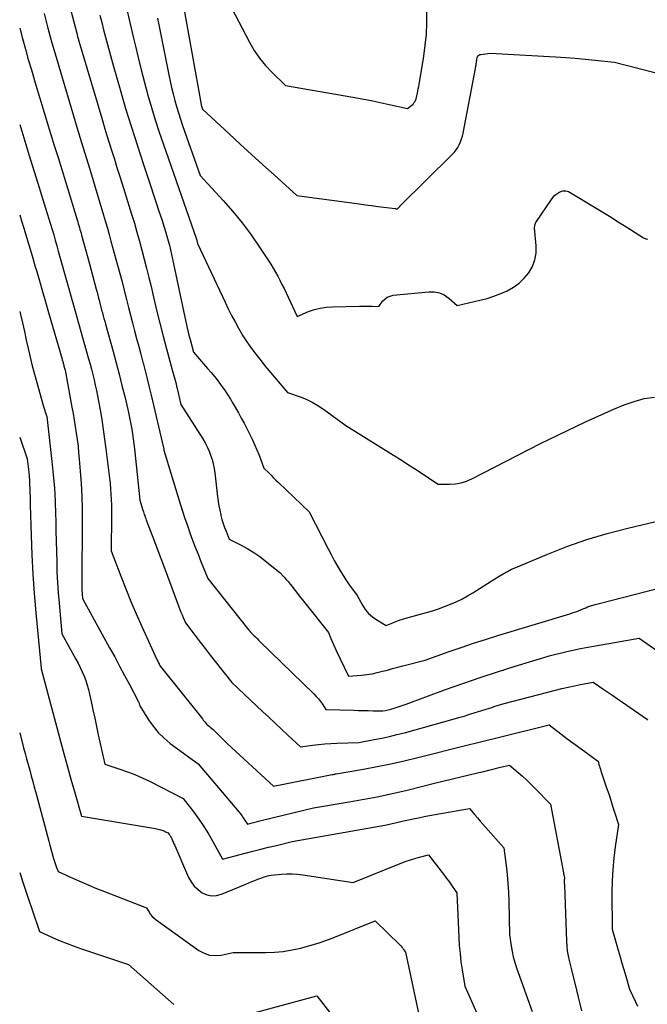
# Model space of a CAD drawing. Units: inches. Extents: x 2609473 to 2612415, y 1509944 to 1512466.
# Drawn here: x 2609485 to 2609571, y 1511100 to 1511235 of the extents above; entities that cross this region are included whole.
import ezdxf

# ---------------------------------------------------------------- set-up
doc = ezdxf.new("R2010")
doc.units = ezdxf.units.IN
doc.header["$MEASUREMENT"] = 0
doc.layers.add('Tile_2643_34_NW_contour_2ft', color=183, linetype='Continuous')

msp = doc.modelspace()

# ---------------------------------------------------------------- linework, layer by layer
at = {"layer": 'Tile_2643_34_NW_contour_2ft'}
for points in [[(2609510.82, 1511243.09, 7944), (2609516.75, 1511231.74, 7944), (2609517.4, 1511230.63, 7944), (2609518.11, 1511229.57, 7944), (2609518.92, 1511228.58, 7944), (2609519.8, 1511227.64, 7944), (2609521.65, 1511225.83, 7944), (2609530.89, 1511224.23, 7944), (2609532.14, 1511224, 7944), (2609533.38, 1511223.76, 7944), (2609534.62, 1511223.5, 7944), (2609535.86, 1511223.23, 7944), (2609538.34, 1511222.67, 7944), (2609538.96, 1511223.15, 7944), (2609539.12, 1511223.29, 7944), (2609539.25, 1511223.44, 7944), (2609539.36, 1511223.61, 7944), (2609539.46, 1511223.8, 7944), (2609539.53, 1511224, 7944), (2609539.59, 1511224.2, 7944), (2609539.65, 1511224.4, 7944), (2609539.7, 1511224.61, 7944), (2609539.73, 1511224.78, 7944), (2609539.79, 1511225.08, 7944), (2609539.84, 1511225.37, 7944), (2609539.89, 1511225.67, 7944), (2609539.95, 1511225.96, 7944), (2609540.58, 1511229.83, 7944), (2609540.79, 1511231.35, 7944), (2609540.94, 1511232.86, 7944), (2609541, 1511234.39, 7944), (2609541, 1511235.91, 7944)], [(2609490.93, 1511241.3, 7954), (2609493.1, 1511232.98, 7954), (2609493.16, 1511232.74, 7954), (2609493.23, 1511232.5, 7954), (2609493.29, 1511232.26, 7954), (2609493.36, 1511232.02, 7954), (2609493.84, 1511230.37, 7954), (2609496.52, 1511221.37, 7954), (2609496.86, 1511220.24, 7954), (2609497.2, 1511219.12, 7954), (2609497.55, 1511217.99, 7954), (2609497.9, 1511216.87, 7954), (2609498.26, 1511215.74, 7954), (2609498.61, 1511214.62, 7954), (2609498.97, 1511213.5, 7954), (2609499.32, 1511212.37, 7954), (2609500.62, 1511208.21, 7954), (2609500.99, 1511206.99, 7954), (2609501.35, 1511205.77, 7954), (2609501.7, 1511204.54, 7954), (2609502.03, 1511203.3, 7954), (2609502.35, 1511202.07, 7954), (2609502.66, 1511200.83, 7954), (2609502.97, 1511199.59, 7954), (2609503.27, 1511198.34, 7954), (2609503.62, 1511196.86, 7954), (2609504.04, 1511195.09, 7954), (2609504.48, 1511193.33, 7954), (2609504.93, 1511191.57, 7954), (2609505.4, 1511189.82, 7954), (2609506.17, 1511186.96, 7954), (2609506.26, 1511186.64, 7954), (2609506.34, 1511186.32, 7954), (2609506.43, 1511185.99, 7954), (2609506.52, 1511185.67, 7954), (2609506.6, 1511185.35, 7954), (2609506.69, 1511185.03, 7954), (2609506.77, 1511184.71, 7954), (2609506.84, 1511184.39, 7954), (2609507.35, 1511182.22, 7954), (2609510.35, 1511177.49, 7954), (2609510.67, 1511176.95, 7954), (2609510.96, 1511176.41, 7954), (2609511.21, 1511175.84, 7954), (2609511.43, 1511175.26, 7954), (2609511.62, 1511174.67, 7954), (2609511.78, 1511174.07, 7954), (2609511.9, 1511173.46, 7954), (2609511.99, 1511172.84, 7954), (2609512.37, 1511169.56, 7954), (2609512.45, 1511168.94, 7954), (2609512.55, 1511168.33, 7954), (2609512.67, 1511167.73, 7954), (2609512.81, 1511167.12, 7954), (2609512.84, 1511167.02, 7954), (2609512.98, 1511166.47, 7954), (2609513.15, 1511165.93, 7954), (2609513.33, 1511165.39, 7954), (2609513.53, 1511164.86, 7954), (2609513.95, 1511163.8, 7954), (2609515.68, 1511162.93, 7954), (2609516.52, 1511162.47, 7954), (2609517.35, 1511161.97, 7954), (2609518.14, 1511161.42, 7954), (2609518.91, 1511160.84, 7954), (2609520.9, 1511159.22, 7954), (2609521.48, 1511158.6, 7954), (2609521.76, 1511158.29, 7954), (2609522.04, 1511157.98, 7954), (2609522.31, 1511157.65, 7954), (2609522.57, 1511157.32, 7954), (2609522.81, 1511157.01, 7954), (2609523.18, 1511156.52, 7954), (2609523.56, 1511156.03, 7954), (2609523.95, 1511155.55, 7954), (2609524.33, 1511155.06, 7954), (2609527.55, 1511151.04, 7954), (2609527.89, 1511150.21, 7954), (2609528.07, 1511149.79, 7954), (2609528.24, 1511149.38, 7954), (2609528.43, 1511148.97, 7954), (2609528.62, 1511148.56, 7954), (2609530.31, 1511145.03, 7954), (2609532.08, 1511145.19, 7954), (2609532.8, 1511145.28, 7954), (2609533.52, 1511145.39, 7954), (2609534.22, 1511145.54, 7954), (2609534.93, 1511145.71, 7954), (2609535.63, 1511145.89, 7954), (2609536.33, 1511146.08, 7954), (2609537.03, 1511146.26, 7954), (2609537.73, 1511146.44, 7954), (2609540.78, 1511147.22, 7954), (2609544.07, 1511148.4, 7954), (2609545.72, 1511148.98, 7954), (2609547.38, 1511149.54, 7954), (2609549.05, 1511150.08, 7954), (2609550.72, 1511150.6, 7954), (2609560.58, 1511153.59, 7954), (2609560.91, 1511153.69, 7954), (2609561.23, 1511153.8, 7954), (2609561.55, 1511153.91, 7954), (2609561.87, 1511154.03, 7954), (2609562, 1511154.09, 7954), (2609562.26, 1511154.19, 7954), (2609562.51, 1511154.29, 7954), (2609562.76, 1511154.4, 7954), (2609563.01, 1511154.51, 7954), (2609563.26, 1511154.61, 7954), (2609563.52, 1511154.71, 7954), (2609563.78, 1511154.78, 7954), (2609564.04, 1511154.85, 7954), (2609564.79, 1511155.03, 7954), (2609572.75, 1511157.1, 7954)], [(2609507.26, 1511239.24, 7946), (2609510.12, 1511223.25, 7946), (2609510.12, 1511223.23, 7946), (2609510.13, 1511223.21, 7946), (2609510.13, 1511223.18, 7946), (2609510.14, 1511223.16, 7946), (2609510.16, 1511223.07, 7946), (2609510.17, 1511223.05, 7946), (2609510.18, 1511223.03, 7946), (2609510.18, 1511223.01, 7946), (2609510.19, 1511222.98, 7946), (2609510.33, 1511222.58, 7946), (2609513.94, 1511219.24, 7946), (2609515.48, 1511217.82, 7946), (2609517.02, 1511216.41, 7946), (2609518.57, 1511214.99, 7946), (2609520.13, 1511213.59, 7946), (2609523.24, 1511210.78, 7946), (2609531.76, 1511209.63, 7946), (2609532.6, 1511209.52, 7946), (2609533.44, 1511209.41, 7946), (2609534.28, 1511209.3, 7946), (2609535.12, 1511209.19, 7946), (2609536.69, 1511208.99, 7946), (2609536.74, 1511208.99, 7946), (2609536.79, 1511208.98, 7946), (2609536.85, 1511208.98, 7946), (2609536.9, 1511208.97, 7946), (2609537.01, 1511208.97, 7946), (2609537.09, 1511209.06, 7946), (2609537.1, 1511209.08, 7946), (2609537.12, 1511209.1, 7946), (2609537.2, 1511209.18, 7946), (2609537.25, 1511209.22, 7946), (2609537.29, 1511209.26, 7946), (2609537.33, 1511209.31, 7946), (2609537.38, 1511209.35, 7946), (2609544.46, 1511216.37, 7946), (2609544.74, 1511216.68, 7946), (2609545, 1511217.01, 7946), (2609545.23, 1511217.36, 7946), (2609545.44, 1511217.73, 7946), (2609545.61, 1511218.12, 7946), (2609545.76, 1511218.52, 7946), (2609545.88, 1511218.92, 7946), (2609545.97, 1511219.33, 7946), (2609547.67, 1511228.16, 7946), (2609547.73, 1511228.52, 7946), (2609547.75, 1511228.67, 7946), (2609547.77, 1511228.83, 7946), (2609547.79, 1511228.98, 7946), (2609547.81, 1511229.14, 7946), (2609547.83, 1511229.29, 7946), (2609547.86, 1511229.44, 7946), (2609547.9, 1511229.59, 7946), (2609547.95, 1511229.74, 7946), (2609548.03, 1511229.88, 7946), (2609548.12, 1511229.99, 7946), (2609548.24, 1511230.05, 7946), (2609548.39, 1511230.09, 7946), (2609549.69, 1511230.23, 7946), (2609558.62, 1511229.74, 7946), (2609559.97, 1511229.66, 7946), (2609561.32, 1511229.56, 7946), (2609562.66, 1511229.44, 7946), (2609564, 1511229.3, 7946), (2609566.68, 1511229, 7946), (2609576.83, 1511226.43, 7946)], [(2609499.85, 1511236.62, 7950), (2609500.38, 1511234.45, 7950), (2609500.88, 1511232.28, 7950), (2609501.08, 1511231.4, 7950), (2609501.49, 1511229.67, 7950), (2609501.91, 1511227.95, 7950), (2609502.36, 1511226.23, 7950), (2609502.83, 1511224.52, 7950), (2609503.33, 1511222.82, 7950), (2609503.84, 1511221.12, 7950), (2609504.39, 1511219.43, 7950), (2609504.96, 1511217.75, 7950), (2609509.49, 1511204.82, 7950), (2609509.54, 1511204.68, 7950), (2609509.55, 1511204.62, 7950), (2609509.64, 1511204.21, 7950), (2609513.4, 1511196.2, 7950), (2609513.84, 1511195.29, 7950), (2609514.3, 1511194.39, 7950), (2609514.77, 1511193.5, 7950), (2609515.25, 1511192.62, 7950), (2609515.41, 1511192.34, 7950), (2609515.84, 1511191.61, 7950), (2609516.29, 1511190.89, 7950), (2609516.78, 1511190.19, 7950), (2609517.28, 1511189.51, 7950), (2609517.8, 1511188.84, 7950), (2609518.32, 1511188.17, 7950), (2609518.86, 1511187.51, 7950), (2609519.41, 1511186.86, 7950), (2609521.95, 1511183.86, 7950), (2609523.67, 1511183.25, 7950), (2609524.51, 1511182.91, 7950), (2609525.32, 1511182.52, 7950), (2609526.1, 1511182.07, 7950), (2609526.86, 1511181.57, 7950), (2609529.94, 1511179.33, 7950), (2609536.45, 1511175.27, 7950), (2609537.48, 1511174.63, 7950), (2609538.51, 1511173.97, 7950), (2609539.53, 1511173.31, 7950), (2609540.54, 1511172.64, 7950), (2609542.57, 1511171.3, 7950), (2609544.15, 1511171.29, 7950), (2609544.93, 1511171.35, 7950), (2609545.69, 1511171.47, 7950), (2609546.43, 1511171.71, 7950), (2609547.15, 1511172.02, 7950), (2609556.56, 1511176.87, 7950), (2609562.73, 1511179.82, 7950), (2609564.04, 1511180.43, 7950), (2609565.36, 1511181.03, 7950), (2609566.68, 1511181.6, 7950), (2609568.02, 1511182.16, 7950), (2609569.38, 1511182.63, 7950), (2609570.76, 1511183, 7950), (2609572.17, 1511183.21, 7950)], [(2609488.63, 1511235.66, 7956), (2609489.17, 1511233.66, 7956), (2609489.72, 1511231.67, 7956), (2609490.29, 1511229.69, 7956), (2609490.87, 1511227.7, 7956), (2609493.27, 1511219.67, 7956), (2609493.36, 1511219.38, 7956), (2609493.45, 1511219.08, 7956), (2609493.54, 1511218.78, 7956), (2609493.63, 1511218.48, 7956), (2609493.72, 1511218.19, 7956), (2609493.81, 1511217.89, 7956), (2609493.9, 1511217.59, 7956), (2609493.99, 1511217.29, 7956), (2609494.84, 1511214.51, 7956), (2609496.78, 1511208.08, 7956), (2609497.04, 1511207.2, 7956), (2609497.3, 1511206.31, 7956), (2609497.55, 1511205.43, 7956), (2609497.79, 1511204.54, 7956), (2609498.69, 1511201.24, 7956), (2609499, 1511200.1, 7956), (2609499.3, 1511198.97, 7956), (2609499.58, 1511197.83, 7956), (2609499.87, 1511196.69, 7956), (2609499.9, 1511196.56, 7956), (2609500.17, 1511195.49, 7956), (2609500.44, 1511194.42, 7956), (2609500.72, 1511193.35, 7956), (2609501, 1511192.28, 7956), (2609501.29, 1511191.21, 7956), (2609501.58, 1511190.14, 7956), (2609501.87, 1511189.07, 7956), (2609502.16, 1511188.01, 7956), (2609502.18, 1511187.92, 7956), (2609502.47, 1511186.81, 7956), (2609502.76, 1511185.7, 7956), (2609503.03, 1511184.59, 7956), (2609503.3, 1511183.47, 7956), (2609504.99, 1511176.26, 7956), (2609505, 1511176.18, 7956), (2609505.03, 1511175.94, 7956), (2609507.25, 1511168.62, 7956), (2609507.57, 1511167.62, 7956), (2609507.89, 1511166.62, 7956), (2609508.24, 1511165.64, 7956), (2609508.59, 1511164.65, 7956), (2609508.96, 1511163.67, 7956), (2609509.33, 1511162.7, 7956), (2609509.71, 1511161.72, 7956), (2609510.1, 1511160.75, 7956), (2609511.04, 1511158.4, 7956), (2609516.66, 1511151.36, 7956), (2609516.7, 1511151.32, 7956), (2609516.73, 1511151.27, 7956), (2609516.77, 1511151.23, 7956), (2609516.8, 1511151.18, 7956), (2609516.84, 1511151.13, 7956), (2609516.87, 1511151.09, 7956), (2609516.91, 1511151.05, 7956), (2609516.94, 1511151.01, 7956), (2609517, 1511150.93, 7956), (2609517.4, 1511150.56, 7956), (2609517.59, 1511150.37, 7956), (2609517.79, 1511150.18, 7956), (2609517.99, 1511149.99, 7956), (2609518.18, 1511149.8, 7956), (2609525.55, 1511142.62, 7956), (2609525.87, 1511142.29, 7956), (2609526.17, 1511141.95, 7956), (2609526.44, 1511141.59, 7956), (2609526.71, 1511141.23, 7956), (2609527.21, 1511140.47, 7956), (2609531.02, 1511140.38, 7956), (2609531.68, 1511140.36, 7956), (2609532.34, 1511140.35, 7956), (2609533, 1511140.33, 7956), (2609533.66, 1511140.32, 7956), (2609534.98, 1511140.3, 7956), (2609535.34, 1511140.37, 7956), (2609535.53, 1511140.41, 7956), (2609535.71, 1511140.45, 7956), (2609535.88, 1511140.49, 7956), (2609536.06, 1511140.55, 7956), (2609536.53, 1511140.69, 7956), (2609536.95, 1511140.82, 7956), (2609537.36, 1511140.96, 7956), (2609537.77, 1511141.1, 7956), (2609538.17, 1511141.24, 7956), (2609543.55, 1511143.21, 7956), (2609545.92, 1511144.05, 7956), (2609548.3, 1511144.87, 7956), (2609550.69, 1511145.65, 7956), (2609553.1, 1511146.41, 7956), (2609557.91, 1511147.88, 7956), (2609559.96, 1511148.36, 7956), (2609560.99, 1511148.59, 7956), (2609562.02, 1511148.81, 7956), (2609563.05, 1511149.01, 7956), (2609564.09, 1511149.2, 7956), (2609570.05, 1511150.23, 7956), (2609575.62, 1511146.37, 7956)], [(2609496.26, 1511235.45, 7952), (2609496.52, 1511234.44, 7952), (2609496.78, 1511233.43, 7952), (2609497.04, 1511232.43, 7952), (2609497.3, 1511231.42, 7952), (2609497.57, 1511230.42, 7952), (2609497.84, 1511229.41, 7952), (2609498.13, 1511228.41, 7952), (2609499.04, 1511225.27, 7952), (2609499.8, 1511222.7, 7952), (2609500.58, 1511220.14, 7952), (2609501.4, 1511217.58, 7952), (2609502.23, 1511215.04, 7952), (2609503.24, 1511212.02, 7952), (2609503.62, 1511210.89, 7952), (2609503.99, 1511209.76, 7952), (2609504.36, 1511208.63, 7952), (2609504.73, 1511207.5, 7952), (2609505.06, 1511206.46, 7952), (2609505.25, 1511205.84, 7952), (2609505.44, 1511205.22, 7952), (2609505.61, 1511204.6, 7952), (2609505.78, 1511203.97, 7952), (2609505.93, 1511203.34, 7952), (2609506.08, 1511202.71, 7952), (2609506.23, 1511202.08, 7952), (2609506.36, 1511201.45, 7952), (2609508.05, 1511193.5, 7952), (2609508.18, 1511192.89, 7952), (2609508.32, 1511192.28, 7952), (2609508.46, 1511191.67, 7952), (2609508.62, 1511191.07, 7952), (2609509.06, 1511189.34, 7952), (2609511.01, 1511187.14, 7952), (2609511.5, 1511186.57, 7952), (2609511.98, 1511186, 7952), (2609512.44, 1511185.41, 7952), (2609512.89, 1511184.81, 7952), (2609513.32, 1511184.2, 7952), (2609513.74, 1511183.58, 7952), (2609514.13, 1511182.95, 7952), (2609514.51, 1511182.3, 7952), (2609515.22, 1511181.05, 7952), (2609515.62, 1511180.35, 7952), (2609516, 1511179.64, 7952), (2609516.38, 1511178.92, 7952), (2609516.75, 1511178.2, 7952), (2609517.11, 1511177.48, 7952), (2609517.45, 1511176.75, 7952), (2609517.76, 1511176, 7952), (2609518.06, 1511175.25, 7952), (2609518.72, 1511173.5, 7952), (2609519.37, 1511172.84, 7952), (2609519.7, 1511172.52, 7952), (2609520.03, 1511172.19, 7952), (2609520.36, 1511171.87, 7952), (2609520.7, 1511171.55, 7952), (2609524.92, 1511167.53, 7952), (2609527.5, 1511162.47, 7952), (2609527.92, 1511161.67, 7952), (2609528.35, 1511160.88, 7952), (2609528.8, 1511160.1, 7952), (2609529.25, 1511159.32, 7952), (2609529.63, 1511158.7, 7952), (2609529.92, 1511158.24, 7952), (2609530.21, 1511157.8, 7952), (2609530.52, 1511157.36, 7952), (2609530.83, 1511156.93, 7952), (2609531.48, 1511156.07, 7952), (2609532.19, 1511154.77, 7952), (2609532.58, 1511154.17, 7952), (2609533.04, 1511153.62, 7952), (2609533.57, 1511153.15, 7952), (2609534.16, 1511152.73, 7952), (2609535.45, 1511151.98, 7952), (2609536.34, 1511152.35, 7952), (2609536.78, 1511152.52, 7952), (2609537.23, 1511152.69, 7952), (2609537.69, 1511152.83, 7952), (2609538.14, 1511152.97, 7952), (2609540.95, 1511153.75, 7952), (2609541.78, 1511154, 7952), (2609542.61, 1511154.27, 7952), (2609543.42, 1511154.56, 7952), (2609544.23, 1511154.88, 7952), (2609545.03, 1511155.23, 7952), (2609545.81, 1511155.6, 7952), (2609546.57, 1511156.02, 7952), (2609547.32, 1511156.46, 7952), (2609549.81, 1511158.02, 7952), (2609550.91, 1511158.72, 7952), (2609551.46, 1511159.06, 7952), (2609552.03, 1511159.37, 7952), (2609552.61, 1511159.66, 7952), (2609553.2, 1511159.93, 7952), (2609557.41, 1511161.7, 7952), (2609560.14, 1511162.76, 7952), (2609562.89, 1511163.74, 7952), (2609565.7, 1511164.57, 7952), (2609568.53, 1511165.31, 7952), (2609576.34, 1511167.14, 7952)], [(2609504.14, 1511235.02, 7948), (2609505.7, 1511227.31, 7948), (2609505.88, 1511226.43, 7948), (2609506.08, 1511225.55, 7948), (2609506.29, 1511224.67, 7948), (2609506.52, 1511223.8, 7948), (2609506.76, 1511222.94, 7948), (2609507.02, 1511222.07, 7948), (2609507.29, 1511221.22, 7948), (2609507.58, 1511220.37, 7948), (2609509.98, 1511213.51, 7948), (2609513.12, 1511210.12, 7948), (2609514.46, 1511208.59, 7948), (2609515.75, 1511207.03, 7948), (2609516.96, 1511205.4, 7948), (2609518.11, 1511203.73, 7948), (2609519.65, 1511201.4, 7948), (2609519.99, 1511200.86, 7948), (2609520.31, 1511200.32, 7948), (2609520.62, 1511199.76, 7948), (2609520.91, 1511199.2, 7948), (2609521.19, 1511198.62, 7948), (2609521.47, 1511198.05, 7948), (2609521.75, 1511197.48, 7948), (2609522.02, 1511196.9, 7948), (2609523.25, 1511194.24, 7948), (2609524.82, 1511194.9, 7948), (2609525.62, 1511195.18, 7948), (2609526.42, 1511195.39, 7948), (2609527.25, 1511195.52, 7948), (2609528.09, 1511195.58, 7948), (2609531.78, 1511195.65, 7948), (2609532.22, 1511195.65, 7948), (2609532.66, 1511195.65, 7948), (2609533.1, 1511195.64, 7948), (2609533.54, 1511195.63, 7948), (2609534.42, 1511195.59, 7948), (2609534.96, 1511196.32, 7948), (2609535.26, 1511196.63, 7948), (2609535.59, 1511196.88, 7948), (2609535.98, 1511197.04, 7948), (2609536.4, 1511197.14, 7948), (2609541.26, 1511197.63, 7948), (2609542.01, 1511197.61, 7948), (2609542.72, 1511197.48, 7948), (2609543.38, 1511197.18, 7948), (2609544, 1511196.76, 7948), (2609545.18, 1511195.74, 7948), (2609548.28, 1511196.47, 7948), (2609549.24, 1511196.72, 7948), (2609550.18, 1511197.01, 7948), (2609551.11, 1511197.37, 7948), (2609552.02, 1511197.76, 7948), (2609552.87, 1511198.24, 7948), (2609553.65, 1511198.79, 7948), (2609554.34, 1511199.46, 7948), (2609554.97, 1511200.21, 7948), (2609554.98, 1511200.23, 7948), (2609555.46, 1511201.09, 7948), (2609555.8, 1511201.97, 7948), (2609555.96, 1511202.91, 7948), (2609555.98, 1511203.88, 7948), (2609555.76, 1511206.37, 7948), (2609555.78, 1511206.63, 7948), (2609555.79, 1511206.75, 7948), (2609555.82, 1511206.87, 7948), (2609555.87, 1511206.99, 7948), (2609555.94, 1511207.1, 7948), (2609558.14, 1511210.37, 7948), (2609558.33, 1511210.62, 7948), (2609558.54, 1511210.84, 7948), (2609558.79, 1511211.03, 7948), (2609559.06, 1511211.19, 7948), (2609559.27, 1511211.3, 7948), (2609559.45, 1511211.37, 7948), (2609559.63, 1511211.42, 7948), (2609559.82, 1511211.43, 7948), (2609560.02, 1511211.42, 7948), (2609560.41, 1511211.35, 7948), (2609565.31, 1511208.36, 7948), (2609566.21, 1511207.81, 7948), (2609567.1, 1511207.25, 7948), (2609567.99, 1511206.69, 7948), (2609568.88, 1511206.13, 7948), (2609570.65, 1511204.99, 7948), (2609570.82, 1511204.92, 7948), (2609570.91, 1511204.89, 7948), (2609571, 1511204.86, 7948), (2609571.09, 1511204.83, 7948), (2609571.18, 1511204.81, 7948)], [(2609485.3, 1511233.69, 7958), (2609485.31, 1511233.66, 7958), (2609485.69, 1511232.24, 7958), (2609486.08, 1511230.82, 7958), (2609486.48, 1511229.4, 7958), (2609486.9, 1511227.99, 7958), (2609487.53, 1511225.87, 7958), (2609488.03, 1511224.22, 7958), (2609488.52, 1511222.57, 7958), (2609489.03, 1511220.92, 7958), (2609489.53, 1511219.27, 7958), (2609490.04, 1511217.62, 7958), (2609490.55, 1511215.97, 7958), (2609491.05, 1511214.32, 7958), (2609491.56, 1511212.68, 7958), (2609493.16, 1511207.44, 7958), (2609493.24, 1511207.18, 7958), (2609493.32, 1511206.92, 7958), (2609493.39, 1511206.67, 7958), (2609493.47, 1511206.41, 7958), (2609493.54, 1511206.15, 7958), (2609493.62, 1511205.89, 7958), (2609493.69, 1511205.63, 7958), (2609493.76, 1511205.38, 7958), (2609494.83, 1511201.46, 7958), (2609495.78, 1511197.96, 7958), (2609495.89, 1511197.55, 7958), (2609495.99, 1511197.14, 7958), (2609496.1, 1511196.73, 7958), (2609496.2, 1511196.32, 7958), (2609496.22, 1511196.28, 7958), (2609496.31, 1511195.89, 7958), (2609496.41, 1511195.5, 7958), (2609496.51, 1511195.12, 7958), (2609496.62, 1511194.73, 7958), (2609496.72, 1511194.35, 7958), (2609496.82, 1511193.97, 7958), (2609496.93, 1511193.58, 7958), (2609497.03, 1511193.2, 7958), (2609498.08, 1511189.43, 7958), (2609498.49, 1511187.9, 7958), (2609498.9, 1511186.36, 7958), (2609499.29, 1511184.82, 7958), (2609499.67, 1511183.28, 7958), (2609500.09, 1511181.52, 7958), (2609500.24, 1511180.86, 7958), (2609500.38, 1511180.19, 7958), (2609500.51, 1511179.52, 7958), (2609500.63, 1511178.85, 7958), (2609500.74, 1511178.17, 7958), (2609500.84, 1511177.5, 7958), (2609500.93, 1511176.82, 7958), (2609501, 1511176.14, 7958), (2609501.75, 1511169.1, 7958), (2609502.16, 1511167.73, 7958), (2609502.22, 1511167.54, 7958), (2609502.28, 1511167.36, 7958), (2609502.34, 1511167.18, 7958), (2609502.41, 1511167, 7958), (2609502.47, 1511166.81, 7958), (2609502.54, 1511166.63, 7958), (2609502.6, 1511166.45, 7958), (2609502.67, 1511166.27, 7958), (2609503.74, 1511163.47, 7958), (2609504.34, 1511161.88, 7958), (2609504.94, 1511160.3, 7958), (2609505.53, 1511158.71, 7958), (2609506.12, 1511157.12, 7958), (2609507.08, 1511154.55, 7958), (2609507.21, 1511154.18, 7958), (2609507.36, 1511153.81, 7958), (2609507.51, 1511153.45, 7958), (2609507.66, 1511153.09, 7958), (2609507.97, 1511152.36, 7958), (2609509.32, 1511150.59, 7958), (2609510, 1511149.7, 7958), (2609510.69, 1511148.82, 7958), (2609511.37, 1511147.94, 7958), (2609512.06, 1511147.07, 7958), (2609514.34, 1511144.2, 7958), (2609518.53, 1511140.23, 7958), (2609519.39, 1511139.42, 7958), (2609520.26, 1511138.61, 7958), (2609521.12, 1511137.8, 7958), (2609522, 1511137, 7958), (2609523.74, 1511135.4, 7958), (2609525.38, 1511135.62, 7958), (2609526.2, 1511135.71, 7958), (2609527.03, 1511135.79, 7958), (2609527.85, 1511135.85, 7958), (2609528.68, 1511135.89, 7958), (2609531.7, 1511135.98, 7958), (2609533.8, 1511136.37, 7958), (2609534.84, 1511136.57, 7958), (2609535.88, 1511136.8, 7958), (2609536.92, 1511137.05, 7958), (2609537.95, 1511137.32, 7958), (2609544.62, 1511139.16, 7958), (2609545.38, 1511139.38, 7958), (2609546.13, 1511139.6, 7958), (2609546.89, 1511139.83, 7958), (2609547.64, 1511140.07, 7958), (2609547.92, 1511140.16, 7958), (2609548.53, 1511140.36, 7958), (2609549.14, 1511140.55, 7958), (2609549.75, 1511140.74, 7958), (2609550.36, 1511140.93, 7958), (2609551.58, 1511141.3, 7958), (2609558.63, 1511143.12, 7958), (2609559.48, 1511143.34, 7958), (2609560.33, 1511143.54, 7958), (2609561.19, 1511143.72, 7958), (2609562.05, 1511143.9, 7958), (2609563.77, 1511144.24, 7958), (2609565.1, 1511143.32, 7958), (2609565.77, 1511142.85, 7958), (2609566.44, 1511142.39, 7958), (2609567.11, 1511141.93, 7958), (2609567.77, 1511141.47, 7958), (2609571.05, 1511139.2, 7958), (2609571.19, 1511139.01, 7958)], [(2609485.3, 1511220.51, 7960), (2609486.29, 1511217.3, 7960), (2609486.79, 1511215.68, 7960), (2609487.29, 1511214.06, 7960), (2609487.8, 1511212.45, 7960), (2609488.3, 1511210.83, 7960), (2609488.85, 1511209.06, 7960), (2609489.07, 1511208.33, 7960), (2609489.29, 1511207.59, 7960), (2609489.51, 1511206.86, 7960), (2609489.73, 1511206.13, 7960), (2609489.95, 1511205.39, 7960), (2609490.16, 1511204.66, 7960), (2609490.37, 1511203.92, 7960), (2609490.58, 1511203.19, 7960), (2609491.97, 1511198.21, 7960), (2609492.2, 1511197.4, 7960), (2609492.43, 1511196.58, 7960), (2609492.66, 1511195.77, 7960), (2609492.89, 1511194.96, 7960), (2609493.36, 1511193.33, 7960), (2609494.73, 1511188.46, 7960), (2609494.93, 1511187.74, 7960), (2609495.12, 1511187.02, 7960), (2609495.31, 1511186.29, 7960), (2609495.49, 1511185.57, 7960), (2609495.65, 1511184.84, 7960), (2609495.81, 1511184.11, 7960), (2609495.96, 1511183.37, 7960), (2609496.09, 1511182.64, 7960), (2609496.3, 1511181.46, 7960), (2609496.52, 1511180.13, 7960), (2609496.73, 1511178.8, 7960), (2609496.92, 1511177.47, 7960), (2609497.1, 1511176.13, 7960), (2609497.51, 1511172.84, 7960), (2609497.59, 1511172.12, 7960), (2609497.67, 1511171.39, 7960), (2609497.73, 1511170.66, 7960), (2609497.79, 1511169.93, 7960), (2609497.82, 1511169.19, 7960), (2609497.85, 1511168.46, 7960), (2609497.86, 1511167.73, 7960), (2609497.86, 1511167, 7960), (2609497.81, 1511162.2, 7960), (2609499.14, 1511158.72, 7960), (2609499.83, 1511156.99, 7960), (2609500.53, 1511155.27, 7960), (2609501.26, 1511153.56, 7960), (2609502.02, 1511151.86, 7960), (2609504.06, 1511147.34, 7960), (2609504.12, 1511147.22, 7960), (2609504.18, 1511147.09, 7960), (2609504.24, 1511146.97, 7960), (2609504.3, 1511146.85, 7960), (2609504.37, 1511146.72, 7960), (2609504.4, 1511146.66, 7960), (2609504.43, 1511146.6, 7960), (2609504.46, 1511146.54, 7960), (2609504.49, 1511146.49, 7960), (2609504.55, 1511146.37, 7960), (2609510.3, 1511139.2, 7960), (2609510.42, 1511139.05, 7960), (2609510.54, 1511138.9, 7960), (2609510.67, 1511138.75, 7960), (2609510.79, 1511138.61, 7960), (2609510.92, 1511138.46, 7960), (2609511.06, 1511138.33, 7960), (2609511.21, 1511138.2, 7960), (2609511.36, 1511138.08, 7960), (2609511.77, 1511137.77, 7960), (2609512.39, 1511137.12, 7960), (2609512.71, 1511136.79, 7960), (2609513.03, 1511136.47, 7960), (2609513.36, 1511136.16, 7960), (2609513.69, 1511135.85, 7960), (2609520.04, 1511130.01, 7960), (2609528.07, 1511131.58, 7960), (2609528.13, 1511131.59, 7960), (2609528.19, 1511131.61, 7960), (2609528.25, 1511131.62, 7960), (2609528.31, 1511131.63, 7960), (2609528.43, 1511131.66, 7960), (2609528.53, 1511131.67, 7960), (2609528.55, 1511131.68, 7960), (2609528.56, 1511131.68, 7960), (2609528.58, 1511131.68, 7960), (2609528.6, 1511131.68, 7960), (2609532.32, 1511132.33, 7960), (2609534.2, 1511132.68, 7960), (2609536.06, 1511133.06, 7960), (2609537.92, 1511133.48, 7960), (2609539.78, 1511133.92, 7960), (2609546.5, 1511135.63, 7960), (2609547.98, 1511135.99, 7960), (2609548.72, 1511136.17, 7960), (2609549.46, 1511136.35, 7960), (2609550.2, 1511136.53, 7960), (2609550.94, 1511136.71, 7960), (2609557.73, 1511138.38, 7960), (2609559.35, 1511137.15, 7960), (2609560.17, 1511136.54, 7960), (2609560.98, 1511135.93, 7960), (2609561.81, 1511135.33, 7960), (2609562.63, 1511134.74, 7960), (2609564.38, 1511133.49, 7960), (2609564.43, 1511133.42, 7960), (2609564.56, 1511132.98, 7960), (2609564.63, 1511132.76, 7960), (2609564.69, 1511132.54, 7960), (2609564.76, 1511132.32, 7960), (2609564.83, 1511132.1, 7960), (2609565.61, 1511129.77, 7960), (2609565.89, 1511128.94, 7960), (2609566.16, 1511128.11, 7960), (2609566.43, 1511127.28, 7960), (2609566.69, 1511126.45, 7960), (2609567.22, 1511124.78, 7960), (2609566.77, 1511121.69, 7960), (2609566.58, 1511120.15, 7960), (2609566.44, 1511118.6, 7960), (2609566.37, 1511117.04, 7960), (2609566.34, 1511115.48, 7960), (2609566.35, 1511110.44, 7960), (2609567.2, 1511107.56, 7960), (2609567.46, 1511106.68, 7960), (2609567.71, 1511105.8, 7960), (2609567.97, 1511104.91, 7960), (2609568.22, 1511104.03, 7960), (2609568.73, 1511102.26, 7960), (2609569.54, 1511100.52, 7960), (2609569.81, 1511099.93, 7960)], [(2609485.3, 1511208.14, 7962), (2609485.56, 1511207.3, 7962), (2609485.86, 1511206.32, 7962), (2609486, 1511205.85, 7962), (2609486.37, 1511204.65, 7962), (2609486.73, 1511203.44, 7962), (2609487.09, 1511202.22, 7962), (2609487.44, 1511201.01, 7962), (2609487.58, 1511200.55, 7962), (2609488, 1511199.11, 7962), (2609488.42, 1511197.66, 7962), (2609488.84, 1511196.22, 7962), (2609489.25, 1511194.78, 7962), (2609491.09, 1511188.41, 7962), (2609491.13, 1511188.3, 7962), (2609491.16, 1511188.18, 7962), (2609491.19, 1511188.06, 7962), (2609491.23, 1511187.94, 7962), (2609491.26, 1511187.82, 7962), (2609491.29, 1511187.7, 7962), (2609491.32, 1511187.58, 7962), (2609491.36, 1511187.46, 7962), (2609491.51, 1511186.92, 7962), (2609492.45, 1511181.85, 7962), (2609492.61, 1511180.96, 7962), (2609492.76, 1511180.08, 7962), (2609492.9, 1511179.19, 7962), (2609493.04, 1511178.3, 7962), (2609493.17, 1511177.4, 7962), (2609493.28, 1511176.51, 7962), (2609493.37, 1511175.61, 7962), (2609493.46, 1511174.71, 7962), (2609493.59, 1511173.09, 7962), (2609493.71, 1511171.38, 7962), (2609493.79, 1511169.67, 7962), (2609493.84, 1511167.95, 7962), (2609493.85, 1511166.24, 7962), (2609493.8, 1511158, 7962), (2609493.8, 1511157.79, 7962), (2609493.8, 1511157.58, 7962), (2609493.8, 1511157.36, 7962), (2609493.8, 1511157.15, 7962), (2609493.81, 1511156.94, 7962), (2609493.82, 1511156.73, 7962), (2609493.83, 1511156.51, 7962), (2609493.85, 1511156.3, 7962), (2609493.91, 1511155.66, 7962), (2609497.61, 1511148.93, 7962), (2609498.3, 1511147.68, 7962), (2609498.97, 1511146.42, 7962), (2609499.65, 1511145.16, 7962), (2609500.31, 1511143.89, 7962), (2609501.54, 1511141.53, 7962), (2609501.59, 1511141.45, 7962), (2609501.63, 1511141.36, 7962), (2609501.66, 1511141.27, 7962), (2609501.69, 1511141.18, 7962), (2609501.75, 1511140.99, 7962), (2609502.93, 1511139.09, 7962), (2609503.57, 1511138.19, 7962), (2609504.27, 1511137.34, 7962), (2609505.06, 1511136.57, 7962), (2609505.91, 1511135.86, 7962), (2609509.72, 1511133.05, 7962), (2609515.27, 1511126.51, 7962), (2609515.49, 1511126.24, 7962), (2609515.7, 1511125.97, 7962), (2609515.89, 1511125.69, 7962), (2609516.08, 1511125.41, 7962), (2609516.45, 1511124.83, 7962), (2609517.13, 1511125, 7962), (2609517.47, 1511125.09, 7962), (2609517.82, 1511125.17, 7962), (2609518.16, 1511125.26, 7962), (2609518.5, 1511125.34, 7962), (2609525.52, 1511127.05, 7962), (2609530.11, 1511127.82, 7962), (2609531.14, 1511128, 7962), (2609532.17, 1511128.18, 7962), (2609533.2, 1511128.37, 7962), (2609534.22, 1511128.56, 7962), (2609535.25, 1511128.77, 7962), (2609536.27, 1511128.98, 7962), (2609537.29, 1511129.22, 7962), (2609538.31, 1511129.47, 7962), (2609542.06, 1511130.42, 7962), (2609548.11, 1511131.86, 7962), (2609548.81, 1511132.03, 7962), (2609549.51, 1511132.2, 7962), (2609550.22, 1511132.37, 7962), (2609550.92, 1511132.54, 7962), (2609552.32, 1511132.88, 7962), (2609553.5, 1511131.87, 7962), (2609554.09, 1511131.35, 7962), (2609554.67, 1511130.83, 7962), (2609555.23, 1511130.29, 7962), (2609555.78, 1511129.75, 7962), (2609557.94, 1511127.56, 7962), (2609559.7, 1511118.17, 7962), (2609559.72, 1511118.05, 7962), (2609559.74, 1511117.94, 7962), (2609559.77, 1511117.83, 7962), (2609559.8, 1511117.72, 7962), (2609559.85, 1511117.49, 7962), (2609559.84, 1511117.38, 7962), (2609559.83, 1511117.33, 7962), (2609559.83, 1511117.28, 7962), (2609559.82, 1511117.22, 7962), (2609559.82, 1511117.17, 7962), (2609559.82, 1511116.99, 7962), (2609559.82, 1511116.84, 7962), (2609559.82, 1511116.7, 7962), (2609559.83, 1511116.55, 7962), (2609559.83, 1511116.41, 7962), (2609560.11, 1511108.8, 7962), (2609560.16, 1511108.13, 7962), (2609560.23, 1511107.47, 7962), (2609560.35, 1511106.82, 7962), (2609560.49, 1511106.17, 7962), (2609560.81, 1511104.87, 7962), (2609561.48, 1511102.11, 7962), (2609561.72, 1511101.17, 7962), (2609561.95, 1511100.23, 7962), (2609562.19, 1511099.3, 7962)], [(2609485.3, 1511194.93, 7964), (2609485.4, 1511194.52, 7964), (2609485.67, 1511193.36, 7964), (2609485.94, 1511192.18, 7964), (2609486.2, 1511191.01, 7964), (2609486.46, 1511189.84, 7964), (2609486.73, 1511188.67, 7964), (2609487.03, 1511187.51, 7964), (2609487.34, 1511186.35, 7964), (2609488.57, 1511181.92, 7964), (2609488.61, 1511181.8, 7964), (2609488.64, 1511181.67, 7964), (2609488.68, 1511181.55, 7964), (2609488.72, 1511181.43, 7964), (2609488.76, 1511181.3, 7964), (2609488.8, 1511181.18, 7964), (2609488.85, 1511181.06, 7964), (2609488.89, 1511180.93, 7964), (2609489.02, 1511180.55, 7964), (2609489.72, 1511174.4, 7964), (2609489.9, 1511172.6, 7964), (2609490.05, 1511170.79, 7964), (2609490.15, 1511168.97, 7964), (2609490.21, 1511167.16, 7964), (2609490.23, 1511166.36, 7964), (2609490.26, 1511164.94, 7964), (2609490.3, 1511163.53, 7964), (2609490.33, 1511162.11, 7964), (2609490.36, 1511160.69, 7964), (2609490.4, 1511159.28, 7964), (2609490.47, 1511157.87, 7964), (2609490.57, 1511156.45, 7964), (2609490.68, 1511155.04, 7964), (2609491.08, 1511150.86, 7964), (2609492.99, 1511147.39, 7964), (2609493.29, 1511146.82, 7964), (2609493.58, 1511146.24, 7964), (2609493.85, 1511145.65, 7964), (2609494.1, 1511145.05, 7964), (2609494.33, 1511144.44, 7964), (2609494.54, 1511143.83, 7964), (2609494.71, 1511143.21, 7964), (2609494.86, 1511142.58, 7964), (2609495.08, 1511141.58, 7964), (2609495.32, 1511140.44, 7964), (2609495.57, 1511139.31, 7964), (2609495.81, 1511138.17, 7964), (2609496.06, 1511137.03, 7964), (2609496.93, 1511133.01, 7964), (2609499.01, 1511132.34, 7964), (2609500.04, 1511131.98, 7964), (2609501.06, 1511131.59, 7964), (2609502.06, 1511131.15, 7964), (2609503.04, 1511130.68, 7964), (2609507.67, 1511128.33, 7964), (2609509.12, 1511126.43, 7964), (2609509.82, 1511125.47, 7964), (2609510.49, 1511124.48, 7964), (2609511.12, 1511123.47, 7964), (2609511.72, 1511122.44, 7964), (2609513.06, 1511120.03, 7964), (2609516.13, 1511120.82, 7964), (2609517.2, 1511121.1, 7964), (2609518.28, 1511121.37, 7964), (2609519.36, 1511121.65, 7964), (2609520.44, 1511121.91, 7964), (2609522.6, 1511122.45, 7964), (2609535.27, 1511124.69, 7964), (2609535.48, 1511124.72, 7964), (2609535.68, 1511124.76, 7964), (2609535.88, 1511124.8, 7964), (2609536.08, 1511124.84, 7964), (2609536.28, 1511124.88, 7964), (2609536.48, 1511124.93, 7964), (2609536.68, 1511124.97, 7964), (2609536.88, 1511125.02, 7964), (2609537.62, 1511125.21, 7964), (2609539.13, 1511125.53, 7964), (2609539.88, 1511125.69, 7964), (2609540.63, 1511125.85, 7964), (2609541.39, 1511125.99, 7964), (2609542.15, 1511126.13, 7964), (2609546.83, 1511126.97, 7964), (2609547.56, 1511126.1, 7964), (2609547.92, 1511125.66, 7964), (2609548.29, 1511125.23, 7964), (2609548.66, 1511124.81, 7964), (2609549.04, 1511124.38, 7964), (2609551.56, 1511121.57, 7964), (2609551.86, 1511119.14, 7964), (2609552, 1511117.93, 7964), (2609552.11, 1511116.71, 7964), (2609552.18, 1511115.5, 7964), (2609552.23, 1511114.27, 7964), (2609552.34, 1511109.69, 7964), (2609552.55, 1511108.16, 7964), (2609552.68, 1511107.4, 7964), (2609552.84, 1511106.65, 7964), (2609553.04, 1511105.91, 7964), (2609553.28, 1511105.18, 7964), (2609555.42, 1511099.2, 7964)], [(2609485.3, 1511177.73, 7966), (2609486.32, 1511174.79, 7966), (2609486.53, 1511172.94, 7966), (2609486.58, 1511172.39, 7966), (2609486.63, 1511171.83, 7966), (2609486.66, 1511171.28, 7966), (2609486.69, 1511170.72, 7966), (2609486.7, 1511170.16, 7966), (2609486.72, 1511169.6, 7966), (2609486.74, 1511169.05, 7966), (2609486.75, 1511168.49, 7966), (2609486.87, 1511164.3, 7966), (2609486.98, 1511161.65, 7966), (2609487.11, 1511159.01, 7966), (2609487.3, 1511156.36, 7966), (2609487.53, 1511153.72, 7966), (2609488.25, 1511146.12, 7966), (2609488.25, 1511146.07, 7966), (2609488.25, 1511146.05, 7966), (2609490.93, 1511135.99, 7966), (2609491.38, 1511134.31, 7966), (2609491.84, 1511132.63, 7966), (2609492.31, 1511130.95, 7966), (2609492.78, 1511129.27, 7966), (2609493.74, 1511125.92, 7966), (2609503.9, 1511124.2, 7966), (2609504.08, 1511124.16, 7966), (2609504.25, 1511124.13, 7966), (2609504.43, 1511124.08, 7966), (2609504.6, 1511124.04, 7966), (2609504.77, 1511123.98, 7966), (2609504.94, 1511123.92, 7966), (2609505.11, 1511123.85, 7966), (2609505.27, 1511123.78, 7966), (2609505.62, 1511123.61, 7966), (2609505.76, 1511123.41, 7966), (2609505.83, 1511123.31, 7966), (2609505.89, 1511123.21, 7966), (2609505.95, 1511123.11, 7966), (2609506.01, 1511123, 7966), (2609506.11, 1511122.78, 7966), (2609506.21, 1511122.56, 7966), (2609506.31, 1511122.34, 7966), (2609506.41, 1511122.11, 7966), (2609506.51, 1511121.89, 7966), (2609508.42, 1511117.53, 7966), (2609508.77, 1511116.9, 7966), (2609509.18, 1511116.33, 7966), (2609509.7, 1511115.85, 7966), (2609510.28, 1511115.42, 7966), (2609510.92, 1511115.15, 7966), (2609511.58, 1511115.01, 7966), (2609512.24, 1511115.06, 7966), (2609512.92, 1511115.23, 7966), (2609516.22, 1511116.6, 7966), (2609516.64, 1511116.78, 7966), (2609517.06, 1511116.95, 7966), (2609517.48, 1511117.12, 7966), (2609517.9, 1511117.28, 7966), (2609518.29, 1511117.43, 7966), (2609518.52, 1511117.52, 7966), (2609518.75, 1511117.6, 7966), (2609518.98, 1511117.67, 7966), (2609519.22, 1511117.73, 7966), (2609519.69, 1511117.85, 7966), (2609521.14, 1511117.98, 7966), (2609521.87, 1511118.02, 7966), (2609522.6, 1511118.03, 7966), (2609523.32, 1511117.98, 7966), (2609524.04, 1511117.89, 7966), (2609530.93, 1511116.81, 7966), (2609537.57, 1511119.5, 7966), (2609538.17, 1511119.73, 7966), (2609538.77, 1511119.94, 7966), (2609539.38, 1511120.13, 7966), (2609539.99, 1511120.3, 7966), (2609541.23, 1511120.63, 7966), (2609543.43, 1511117.77, 7966), (2609543.72, 1511117.38, 7966), (2609544.01, 1511116.99, 7966), (2609544.29, 1511116.6, 7966), (2609544.57, 1511116.2, 7966), (2609545.12, 1511115.4, 7966), (2609545.39, 1511109.35, 7966), (2609545.45, 1511108.23, 7966), (2609545.55, 1511107.1, 7966), (2609545.68, 1511105.98, 7966), (2609545.84, 1511104.87, 7966), (2609546.19, 1511102.64, 7966), (2609548.05, 1511098.57, 7966)], [(2609485.3, 1511137.29, 7968), (2609485.84, 1511135.26, 7968), (2609486.05, 1511134.49, 7968), (2609486.25, 1511133.73, 7968), (2609486.46, 1511132.96, 7968), (2609486.67, 1511132.19, 7968), (2609486.88, 1511131.42, 7968), (2609487.09, 1511130.66, 7968), (2609487.29, 1511129.89, 7968), (2609487.5, 1511129.12, 7968), (2609489.28, 1511122.46, 7968), (2609489.41, 1511121.95, 7968), (2609489.55, 1511121.44, 7968), (2609489.7, 1511120.93, 7968), (2609489.84, 1511120.43, 7968), (2609489.97, 1511119.98, 7968), (2609490.06, 1511119.7, 7968), (2609490.15, 1511119.42, 7968), (2609490.24, 1511119.14, 7968), (2609490.34, 1511118.87, 7968), (2609490.55, 1511118.32, 7968), (2609492.65, 1511117.38, 7968), (2609493.7, 1511116.92, 7968), (2609494.76, 1511116.47, 7968), (2609495.82, 1511116.03, 7968), (2609496.89, 1511115.61, 7968), (2609502.66, 1511113.36, 7968), (2609503.02, 1511112.75, 7968), (2609503.22, 1511112.46, 7968), (2609503.44, 1511112.19, 7968), (2609503.69, 1511111.94, 7968), (2609503.96, 1511111.72, 7968), (2609509.83, 1511107.55, 7968), (2609510.54, 1511107.17, 7968), (2609511.28, 1511106.91, 7968), (2609512.05, 1511106.85, 7968), (2609512.86, 1511106.91, 7968), (2609514.51, 1511107.24, 7968), (2609518.92, 1511107.24, 7968), (2609520.15, 1511107.29, 7968), (2609521.36, 1511107.4, 7968), (2609522.57, 1511107.6, 7968), (2609523.76, 1511107.86, 7968), (2609523.91, 1511107.9, 7968), (2609525.02, 1511108.21, 7968), (2609526.12, 1511108.55, 7968), (2609527.21, 1511108.92, 7968), (2609528.28, 1511109.33, 7968), (2609533.94, 1511111.57, 7968), (2609537.29, 1511108.31, 7968), (2609537.44, 1511108.16, 7968), (2609537.58, 1511108, 7968), (2609537.71, 1511107.84, 7968), (2609537.83, 1511107.67, 7968), (2609538.07, 1511107.32, 7968), (2609540.12, 1511097.68, 7968)], [(2609485.3, 1511118.22, 7970), (2609485.35, 1511118.08, 7970), (2609485.75, 1511116.87, 7970), (2609486.16, 1511115.65, 7970), (2609486.57, 1511114.43, 7970), (2609486.98, 1511113.22, 7970), (2609488.01, 1511110.15, 7970), (2609489.89, 1511109.28, 7970), (2609490.84, 1511108.87, 7970), (2609491.8, 1511108.47, 7970), (2609492.76, 1511108.1, 7970), (2609493.74, 1511107.76, 7970), (2609500.17, 1511105.61, 7970), (2609506.41, 1511100.15, 7970)], [(2609513.82, 1511098.07, 7970), (2609525.94, 1511101.34, 7970), (2609530.04, 1511096.05, 7970)]]:
    msp.add_polyline3d(points, dxfattribs=at)

doc.saveas('drawing.dxf')
